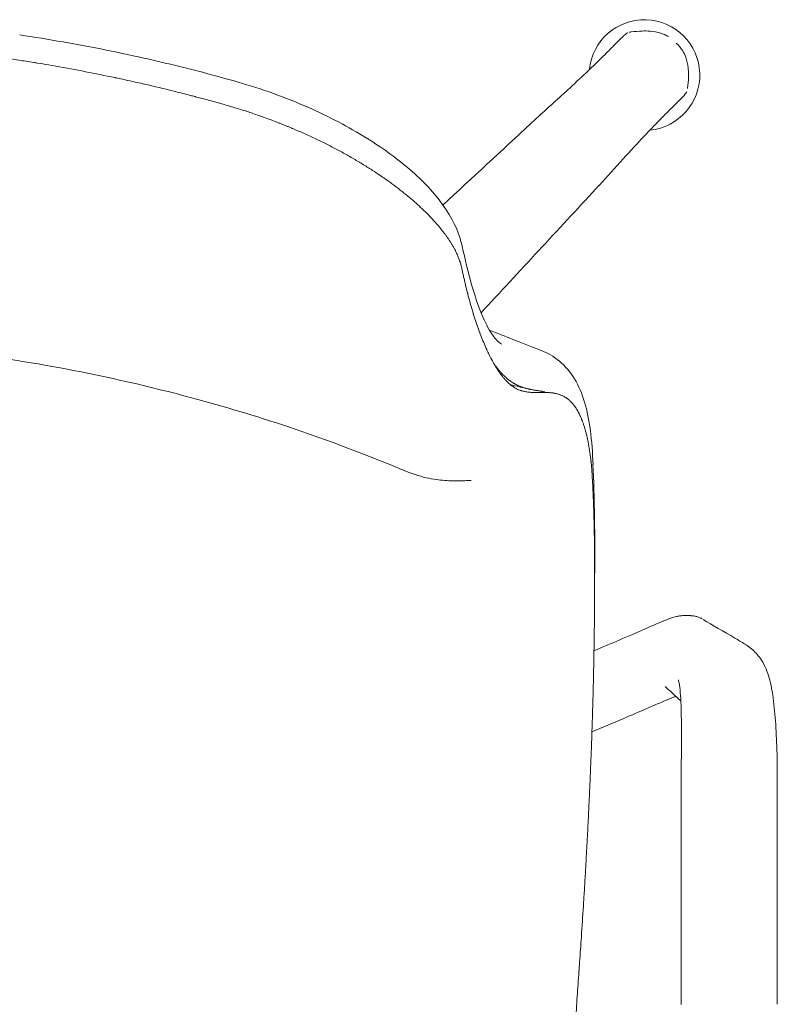
# Model space of a CAD drawing. Units: millimetres. Extents: x -27711 to -11651, y 7197 to 14543.
# Drawn here: x -16871 to -16666, y 9015 to 9282 of the extents above; entities that cross this region are included whole.
import ezdxf

# ---------------------------------------------------------------- set-up
doc = ezdxf.new("R2010")
doc.units = ezdxf.units.MM
doc.layers.add('00', color=7, linetype='Continuous', lineweight=20)

# ---------------------------------------------------------------- blocks, each defined once
blk = doc.blocks.new('VIVACH4S_TOP')
at = {"layer": '00'}
for p, q in [((-19492.04, 9261.09), (-19492.04, 9261.09)), ((-19418.99, 9214.89), (-19418.99, 9214.9)), ((-19418.99, 9214.88), (-19418.99, 9214.89)), ((-19402.65, 9181.58), (-19403.33, 9181.8)), ((-19402.87, 9181.64), (-19403.15, 9181.74)), ((-19402.98, 9181.68), (-19403.06, 9181.71)), ((-19392.76, 9180.69), (-19392.5, 9180.59)), ((-19417.73, 9157.4), (-19417.73, 9157.4)), ((-19383.13, 9111.14), (-19382.94, 9111.23)), ((-19383.69, 9089.17), (-19375.08, 9092.85)), ((-19359.48, 9075.21), (-19359.48, 9015.36)), ((-19333.45, 9075.24), (-19333.45, 9015.39))]:
    blk.add_line(p, q, dxfattribs=at)
blk.add_arc((-19369.46, 9267.14), 15, 275.6298, 174.3702, dxfattribs=at)
for points, knots in [([(-19538.8, 9278.03), (-19534.87, 9277.44), (-19530.96, 9276.8), (-19523.15, 9275.43), (-19519.25, 9274.7), (-19511.47, 9273.13), (-19507.59, 9272.3), (-19499.86, 9270.54), (-19496, 9269.61), (-19488.32, 9267.65), (-19484.48, 9266.62), (-19480.69, 9265.55)], [0, 0, 0, 0, 1.169006, 1.169006, 2.338012, 2.338012, 3.507018, 3.507018, 4.676025, 4.676025, 5.845031, 5.845031, 5.845031, 5.845031]), ([(-19399.34, 9254.86), (-19396.33, 9257.66), (-19393.18, 9260.4), (-19388.55, 9264.69), (-19386.9, 9266.23), (-19383.35, 9269.6), (-19381.51, 9271.38), (-19379.15, 9273.71), (-19378.4, 9274.47), (-19377.2, 9275.69), (-19376.78, 9276.13), (-19375.61, 9277.31), (-19375.15, 9277.71), (-19374.74, 9278.06), (-19374.68, 9278.11), (-19374.68, 9278.11)], [0, 0, 0, 0, 1.380863, 1.380863, 2.163076, 2.163076, 3.193047, 3.193047, 4.041459, 4.041459, 5.024291, 5.024291, 7.365844, 7.365844, 8.045274, 8.045274, 8.045274, 8.045274]), ([(-19374.66, 9278.12), (-19374.53, 9278.25), (-19374.38, 9278.37), (-19374.13, 9278.53), (-19374.02, 9278.58), (-19373.92, 9278.62)], [0, 0, 0, 0, 0.0560592, 0.0560592, 0.08997644, 0.08997644, 0.08997644, 0.08997644]), ([(-19373.6, 9278.73), (-19373.54, 9278.74), (-19373.49, 9278.75), (-19373.31, 9278.79), (-19373.18, 9278.8), (-19373.05, 9278.82)], [0.12366523, 0.12366523, 0.12366523, 0.12366523, 0.14028976, 0.14028976, 0.17911865, 0.17911865, 0.17911865, 0.17911865]), ([(-19373.05, 9278.82), (-19372.07, 9278.93), (-19371.09, 9279.03), (-19369.37, 9279.1), (-19368.63, 9279.09), (-19366.92, 9278.94), (-19365.95, 9278.77), (-19364.69, 9278.37), (-19364.37, 9278.25), (-19363.67, 9277.95), (-19363.31, 9277.76), (-19362.96, 9277.55)], [0, 0, 0, 0, 0.294836, 0.294836, 0.516234, 0.516234, 0.809365, 0.809365, 0.91302, 0.91302, 1.035168, 1.035168, 1.035168, 1.035168]), ([(-19360.83, 9275.77), (-19360.19, 9275.14), (-19359.56, 9274.47), (-19358.76, 9273.16), (-19358.49, 9272.59), (-19357.93, 9271.08), (-19357.72, 9270.1), (-19357.58, 9268.8), (-19357.55, 9268.47), (-19357.51, 9267.65), (-19357.51, 9267.15), (-19357.55, 9265.62), (-19357.66, 9264.58), (-19357.78, 9263.55)], [0, 0, 0, 0, 0.27103, 0.27103, 0.459526, 0.459526, 0.754585, 0.754585, 0.853123, 0.853123, 1.000979, 1.000979, 1.313124, 1.313124, 1.313124, 1.313124]), ([(-19535.03, 9270.56), (-19536.38, 9270.78), (-19537.72, 9270.99), (-19539.07, 9271.2), (-19541.76, 9271.61), (-19544.46, 9272), (-19547.15, 9272.37), (-19549.85, 9272.73), (-19552.55, 9273.08), (-19555.26, 9273.4), (-19555.32, 9273.41), (-19555.37, 9273.41), (-19555.43, 9273.42)], [-0.796875, -0.796875, -0.796875, -0.796875, -0.78125, -0.78125, -0.78125, -0.75, -0.75, -0.75, -0.71875, -0.71875, -0.71875, -0.71809817, -0.71809817, -0.71809817, -0.71809817]), ([(-19512.96, 9266.44), (-19513.62, 9266.58), (-19514.29, 9266.72), (-19514.95, 9266.86), (-19517.62, 9267.41), (-19520.28, 9267.94), (-19522.96, 9268.44), (-19525.63, 9268.95), (-19528.31, 9269.43), (-19531, 9269.89), (-19532.01, 9270.06), (-19533.02, 9270.23), (-19534.03, 9270.4), (-19534.36, 9270.45), (-19534.7, 9270.51), (-19535.03, 9270.56)], [-0.8828125, -0.8828125, -0.8828125, -0.8828125, -0.875, -0.875, -0.875, -0.84375, -0.84375, -0.84375, -0.8125, -0.8125, -0.8125, -0.80075735, -0.80075735, -0.80075735, -0.796875, -0.796875, -0.796875, -0.796875]), ([(-19506.99, 9265.14), (-19508.31, 9265.44), (-19509.64, 9265.73), (-19510.97, 9266.02), (-19511.53, 9266.14), (-19512.1, 9266.26), (-19512.67, 9266.38)], [-0.90625, -0.90625, -0.90625, -0.90625, -0.890625, -0.890625, -0.890625, -0.88392914, -0.88392914, -0.88392914, -0.88392914]), ([(-19480.69, 9265.55), (-19474.56, 9263.84), (-19467.87, 9261.52), (-19455.99, 9256.41), (-19450.6, 9253.63), (-19440.9, 9247.75), (-19436.66, 9244.67), (-19429.37, 9238.39), (-19426.35, 9235.13), (-19421.68, 9228.55), (-19420.01, 9225.24), (-19419, 9221.48), (-19418.89, 9221.01), (-19418.84, 9220.8)], [-0.003605, -0.003605, -0.003605, -0.003605, 1.886178, 1.886178, 3.676327, 3.676327, 5.479698, 5.479698, 7.36948, 7.36948, 9.259263, 9.259263, 9.445308, 9.445308, 9.445308, 9.445308]), ([(-19493.13, 9261.79), (-19493.79, 9261.96), (-19494.44, 9262.13), (-19495.1, 9262.3), (-19496.42, 9262.63), (-19497.74, 9262.96), (-19499.05, 9263.28)], [-0.9609375, -0.9609375, -0.9609375, -0.9609375, -0.953125, -0.953125, -0.953125, -0.9375, -0.9375, -0.9375, -0.9375]), ([(-19358.49, 9261.92), (-19358.49, 9261.92), (-19358.49, 9261.92), (-19358.51, 9261.9), (-19358.61, 9261.78), (-19359.1, 9261.2), (-19359.54, 9260.73), (-19361.4, 9258.92), (-19362.03, 9258.3), (-19363.64, 9256.69), (-19364.49, 9255.84), (-19366.67, 9253.6), (-19368.07, 9252.13), (-19371.37, 9248.64), (-19373.31, 9246.56), (-19377.4, 9242.08), (-19379.55, 9239.62), (-19381.74, 9237.26)], [0.208123, 0.208123, 0.208123, 0.208123, 0.296053, 0.296053, 1.183257, 1.183257, 3.847463, 3.847463, 4.775326, 4.775326, 5.427119, 5.427119, 6.202944, 6.202944, 7.173482, 7.173482, 8.256116, 8.256116, 8.256116, 8.256116]), ([(-19358, 9262.63), (-19358.04, 9262.52), (-19358.1, 9262.41), (-19358.26, 9262.18), (-19358.36, 9262.05), (-19358.48, 9261.93)], [0.09465261, 0.09465261, 0.09465261, 0.09465261, 0.13099965, 0.13099965, 0.17948432, 0.17948432, 0.17948432, 0.17948432]), ([(-19483.34, 9259.13), (-19485.95, 9259.87), (-19488.55, 9260.59), (-19491.16, 9261.27), (-19491.22, 9261.29), (-19491.28, 9261.31), (-19491.34, 9261.32), (-19491.54, 9261.38), (-19491.73, 9261.43), (-19491.93, 9261.48)], [1.86847436, 1.86847436, 1.86847436, 1.86847436, 1.89964703, 1.89964703, 1.89964703, 1.90038955, 1.90038955, 1.90038955, 1.90271554, 1.90271554, 1.90271554, 1.90271554]), ([(-19418.83, 9220.73), (-19418.09, 9217.28), (-19417.27, 9213.8), (-19415.51, 9207.54), (-19414.57, 9204.73), (-19412.68, 9200.14), (-19411.73, 9198.36), (-19410.06, 9195.82), (-19409.32, 9195.07), (-19408.43, 9194.33), (-19408.41, 9194.35), (-19408.08, 9194.26)], [0.000639, 0.000639, 0.000639, 0.000639, 3.221836, 3.221836, 6.443034, 6.443034, 9.664231, 9.664231, 12.885428, 12.885428, 16.106626, 16.106626, 16.106626, 16.106626]), ([(-19418.34, 9211.94), (-19418.39, 9212.13), (-19418.43, 9212.33), (-19418.48, 9212.52), (-19418.52, 9212.72), (-19418.57, 9212.92), (-19418.61, 9213.11)], [-0.0390625, -0.0390625, -0.0390625, -0.0390625, -0.03125, -0.03125, -0.03125, -0.0234375, -0.0234375, -0.0234375, -0.0234375]), ([(-19417.39, 9208.01), (-19417.58, 9208.72), (-19417.76, 9209.45), (-19417.93, 9210.17), (-19418.02, 9210.56), (-19418.12, 9210.96), (-19418.21, 9211.35)], [-0.09155701, -0.09155701, -0.09155701, -0.09155701, -0.0625, -0.0625, -0.0625, -0.046875, -0.046875, -0.046875, -0.046875]), ([(-19417.04, 9206.69), (-19417.1, 9206.88), (-19417.15, 9207.07), (-19417.2, 9207.27), (-19417.22, 9207.36), (-19417.25, 9207.46), (-19417.27, 9207.55)], [-0.109375, -0.109375, -0.109375, -0.109375, -0.1015625, -0.1015625, -0.1015625, -0.09765625, -0.09765625, -0.09765625, -0.09765625]), ([(-19411.47, 9198.02), (-19411.24, 9197.93), (-19411, 9197.84), (-19408.53, 9196.87), (-19406.38, 9196.01), (-19401.79, 9194.2), (-19399.4, 9193.26), (-19397.46, 9192.52)], [42.652873, 42.652873, 42.652873, 42.652873, 42.732268, 42.732268, 43.491559, 43.491559, 44.481405, 44.481405, 44.481405, 44.481405]), ([(-19433.21, 9159.49), (-19444.27, 9163.92), (-19455.13, 9168.26), (-19474.76, 9174.75), (-19483.49, 9177.36), (-19503.48, 9182.75), (-19514.9, 9185.37), (-19546.14, 9191.25), (-19566.09, 9193.6), (-19602.85, 9195.45), (-19619.68, 9195.27), (-19648.91, 9193.45), (-19661.65, 9192.12), (-19691.74, 9187.61), (-19709.04, 9183.87), (-19745.65, 9173.7), (-19764.62, 9166.5), (-19783.72, 9159.05)], [0, 0, 0, 0, 3.573835, 3.573835, 6.308817, 6.308817, 9.862358, 9.862358, 15.963726, 15.963726, 20.953559, 20.953559, 24.814686, 24.814686, 30.208252, 30.208252, 36.360919, 36.360919, 36.360919, 36.360919]), ([(-19412.2, 9192.76), (-19412.29, 9192.94), (-19412.37, 9193.13), (-19412.46, 9193.32), (-19412.72, 9193.9), (-19412.97, 9194.51), (-19413.23, 9195.13), (-19413.48, 9195.75), (-19413.73, 9196.38), (-19413.98, 9197.04)], [-0.32252323, -0.32252323, -0.32252323, -0.32252323, -0.3125, -0.3125, -0.3125, -0.28125, -0.28125, -0.28125, -0.25, -0.25, -0.25, -0.25]), ([(-19410.13, 9188.73), (-19410.38, 9189.14), (-19410.62, 9189.58), (-19410.86, 9190.03), (-19411.13, 9190.54), (-19411.4, 9191.07), (-19411.67, 9191.61), (-19411.8, 9191.89), (-19411.93, 9192.17), (-19412.06, 9192.45)], [-0.40254281, -0.40254281, -0.40254281, -0.40254281, -0.375, -0.375, -0.375, -0.34375, -0.34375, -0.34375, -0.328125, -0.328125, -0.328125, -0.328125]), ([(-19397.46, 9192.52), (-19395.85, 9191.91), (-19394.06, 9190.92), (-19390.94, 9188.33), (-19389.58, 9186.73), (-19387.28, 9182.96), (-19386.37, 9180.8), (-19385, 9176.16), (-19384.5, 9173.65), (-19383.75, 9168.03), (-19383.51, 9164.72), (-19383.4, 9161.52)], [0.112332, 0.112332, 0.112332, 0.112332, 1.583056, 1.583056, 3.05378, 3.05378, 4.524504, 4.524504, 5.995228, 5.995228, 7.465952, 7.465952, 7.465952, 7.465952]), ([(-19410.27, 9188.96), (-19410.11, 9188.74), (-19409.95, 9188.51), (-19409.79, 9188.29), (-19409.75, 9188.25), (-19409.72, 9188.2), (-19409.69, 9188.16), (-19409.42, 9187.81), (-19409.15, 9187.47), (-19408.88, 9187.14), (-19408.86, 9187.12), (-19408.84, 9187.1), (-19408.82, 9187.08), (-19408.69, 9186.92), (-19408.55, 9186.76), (-19408.41, 9186.61), (-19408.33, 9186.52), (-19408.25, 9186.44), (-19408.18, 9186.35), (-19408.14, 9186.31), (-19408.1, 9186.27), (-19408.06, 9186.23), (-19408.04, 9186.2), (-19408.02, 9186.18), (-19408, 9186.16), (-19407.98, 9186.15), (-19407.96, 9186.13), (-19407.94, 9186.11), (-19407.94, 9186.11), (-19407.94, 9186.11), (-19407.94, 9186.11), (-19407.94, 9186.1), (-19407.94, 9186.1), (-19407.94, 9186.1), (-19407.76, 9185.92), (-19407.59, 9185.75), (-19407.41, 9185.58), (-19407.3, 9185.47), (-19407.18, 9185.36), (-19407.06, 9185.26), (-19406.91, 9185.12), (-19406.76, 9185), (-19406.61, 9184.87), (-19406.57, 9184.84), (-19406.53, 9184.81), (-19406.5, 9184.78), (-19406.46, 9184.75), (-19406.42, 9184.72), (-19406.39, 9184.69), (-19406.32, 9184.64), (-19406.26, 9184.59), (-19406.2, 9184.54), (-19406.18, 9184.53), (-19406.17, 9184.52), (-19406.16, 9184.52), (-19405.87, 9184.3), (-19405.58, 9184.09), (-19405.29, 9183.9), (-19405.28, 9183.89), (-19405.27, 9183.89), (-19405.26, 9183.88), (-19405.12, 9183.79), (-19404.97, 9183.7), (-19404.82, 9183.61), (-19404.74, 9183.57), (-19404.67, 9183.52), (-19404.59, 9183.48), (-19404.55, 9183.45), (-19404.51, 9183.43), (-19404.47, 9183.41), (-19404.45, 9183.4), (-19404.43, 9183.39), (-19404.41, 9183.38), (-19404.4, 9183.37), (-19404.38, 9183.36), (-19404.37, 9183.35), (-19404.36, 9183.35), (-19404.36, 9183.35), (-19404.36, 9183.35), (-19404.36, 9183.35), (-19404.35, 9183.35), (-19404.35, 9183.35), (-19404.26, 9183.3), (-19404.17, 9183.25), (-19404.07, 9183.2), (-19403.87, 9183.1), (-19403.66, 9183.01), (-19403.46, 9182.92), (-19403.31, 9182.85), (-19403.16, 9182.79), (-19403, 9182.73), (-19402.85, 9182.67), (-19402.7, 9182.62), (-19402.55, 9182.57), (-19402.55, 9182.56), (-19402.55, 9182.56), (-19402.54, 9182.56), (-19402.24, 9182.46), (-19401.94, 9182.37), (-19401.64, 9182.28), (-19401.64, 9182.28), (-19401.64, 9182.28), (-19401.63, 9182.28), (-19401.48, 9182.24), (-19401.33, 9182.2), (-19401.18, 9182.16), (-19401.1, 9182.14), (-19401.02, 9182.12), (-19400.95, 9182.11), (-19400.91, 9182.1), (-19400.87, 9182.09), (-19400.83, 9182.08), (-19400.81, 9182.08), (-19400.79, 9182.07), (-19400.77, 9182.07), (-19400.76, 9182.06), (-19400.75, 9182.06), (-19400.73, 9182.06), (-19400.73, 9182.06), (-19400.73, 9182.06), (-19400.73, 9182.06), (-19400.72, 9182.06), (-19400.72, 9182.06), (-19400.72, 9182.05), (-19400.61, 9182.03), (-19400.51, 9182.01), (-19400.41, 9181.99), (-19400.21, 9181.95), (-19400.02, 9181.91), (-19399.82, 9181.88), (-19399.81, 9181.88), (-19399.81, 9181.88), (-19399.81, 9181.88), (-19399.69, 9181.85), (-19399.57, 9181.83), (-19399.45, 9181.81), (-19399.42, 9181.81), (-19399.38, 9181.8), (-19399.34, 9181.8), (-19399.19, 9181.77), (-19399.04, 9181.75), (-19398.89, 9181.72), (-19398.89, 9181.72), (-19398.88, 9181.72), (-19398.88, 9181.72), (-19398.57, 9181.67), (-19398.26, 9181.62), (-19397.94, 9181.57), (-19397.94, 9181.57), (-19397.94, 9181.57), (-19397.94, 9181.57), (-19397.78, 9181.55), (-19397.62, 9181.52), (-19397.46, 9181.5), (-19397.38, 9181.48), (-19397.3, 9181.47), (-19397.22, 9181.46), (-19397.17, 9181.45), (-19397.13, 9181.44), (-19397.09, 9181.44), (-19397.07, 9181.43), (-19397.05, 9181.43), (-19397.03, 9181.42), (-19397.02, 9181.42), (-19397, 9181.42), (-19396.99, 9181.42), (-19396.98, 9181.42), (-19396.98, 9181.42), (-19396.98, 9181.42), (-19396.98, 9181.42), (-19396.97, 9181.41), (-19396.97, 9181.41), (-19396.8, 9181.38), (-19396.64, 9181.35), (-19396.47, 9181.32)], [0.4205268, 0.4205268, 0.4205268, 0.4205268, 0.4375, 0.4375, 0.4375, 0.4410031, 0.4410031, 0.4410031, 0.46875, 0.46875, 0.46875, 0.4706879, 0.4706879, 0.4706879, 0.484375, 0.484375, 0.484375, 0.4921875, 0.4921875, 0.4921875, 0.4960937, 0.4960937, 0.4960937, 0.4980469, 0.4980469, 0.4980469, 0.4997799, 0.4997799, 0.4997799, 0.4998779, 0.4998779, 0.4998779, 0.5, 0.5, 0.5, 0.5192115, 0.5192115, 0.5192115, 0.5321063, 0.5321063, 0.5321063, 0.5480103, 0.5480103, 0.5480103, 0.5519572, 0.5519572, 0.5519572, 0.5558924, 0.5558924, 0.5558924, 0.5625, 0.5625, 0.5625, 0.5637274, 0.5637274, 0.5637274, 0.59375, 0.59375, 0.59375, 0.5945827, 0.5945827, 0.5945827, 0.609375, 0.609375, 0.609375, 0.6171875, 0.6171875, 0.6171875, 0.6210937, 0.6210937, 0.6210937, 0.6230469, 0.6230469, 0.6230469, 0.6245117, 0.6245117, 0.6245117, 0.6246712, 0.6246712, 0.6246712, 0.625, 0.625, 0.625, 0.6346899, 0.6346899, 0.6346899, 0.6560096, 0.6560096, 0.6560096, 0.6716361, 0.6716361, 0.6716361, 0.6872383, 0.6872383, 0.6872383, 0.6875, 0.6875, 0.6875, 0.7184094, 0.7184094, 0.7184094, 0.71875, 0.71875, 0.71875, 0.734375, 0.734375, 0.734375, 0.7421875, 0.7421875, 0.7421875, 0.7460937, 0.7460937, 0.7460937, 0.7480469, 0.7480469, 0.7480469, 0.7495117, 0.7495117, 0.7495117, 0.7496039, 0.7496039, 0.7496039, 0.75, 0.75, 0.75, 0.760873, 0.760873, 0.760873, 0.78125, 0.78125, 0.78125, 0.781629, 0.781629, 0.781629, 0.7937459, 0.7937459, 0.7937459, 0.7974083, 0.7974083, 0.7974083, 0.8125, 0.8125, 0.8125, 0.8130531, 0.8130531, 0.8130531, 0.84375, 0.84375, 0.84375, 0.844023, 0.844023, 0.844023, 0.859375, 0.859375, 0.859375, 0.8671875, 0.8671875, 0.8671875, 0.8710937, 0.8710937, 0.8710937, 0.8730469, 0.8730469, 0.8730469, 0.8745117, 0.8745117, 0.8745117, 0.874692, 0.874692, 0.874692, 0.875, 0.875, 0.875, 0.8902129, 0.8902129, 0.8902129, 0.8902129]), ([(-19407.92, 9185.45), (-19408.06, 9185.63), (-19408.2, 9185.82), (-19408.34, 9186.01), (-19408.42, 9186.1), (-19408.49, 9186.2), (-19408.56, 9186.3), (-19408.59, 9186.34), (-19408.63, 9186.39), (-19408.66, 9186.44)], [-0.484375, -0.484375, -0.484375, -0.484375, -0.46875, -0.46875, -0.46875, -0.4609375, -0.4609375, -0.4609375, -0.45703125, -0.45703125, -0.45703125, -0.45703125]), ([(-19407.27, 9184.69), (-19407.34, 9184.77), (-19407.41, 9184.85), (-19407.48, 9184.93), (-19407.56, 9185.02), (-19407.63, 9185.1), (-19407.7, 9185.19)], [-0.5078125, -0.5078125, -0.5078125, -0.5078125, -0.5, -0.5, -0.5, -0.4921875, -0.4921875, -0.4921875, -0.4921875]), ([(-19400.85, 9181.24), (-19401.01, 9181.25), (-19401.16, 9181.27), (-19401.31, 9181.29), (-19401.46, 9181.32), (-19401.61, 9181.34), (-19401.76, 9181.37), (-19401.91, 9181.4), (-19402.06, 9181.43), (-19402.21, 9181.46)], [-0.734375, -0.734375, -0.734375, -0.734375, -0.71875, -0.71875, -0.71875, -0.703125, -0.703125, -0.703125, -0.6875, -0.6875, -0.6875, -0.6875]), ([(-19400.4, 9181.19), (-19400.47, 9181.2), (-19400.55, 9181.21), (-19400.62, 9181.21), (-19400.7, 9181.22), (-19400.78, 9181.23), (-19400.85, 9181.24)], [-0.75, -0.75, -0.75, -0.75, -0.7421875, -0.7421875, -0.7421875, -0.734375, -0.734375, -0.734375, -0.734375]), ([(-19397.56, 9181.14), (-19397.72, 9181.14), (-19397.88, 9181.14), (-19398.04, 9181.14), (-19398.2, 9181.14), (-19398.36, 9181.14), (-19398.52, 9181.14), (-19398.68, 9181.14), (-19398.84, 9181.14), (-19399, 9181.14), (-19399.16, 9181.14), (-19399.31, 9181.14), (-19399.47, 9181.15)], [-0.84375, -0.84375, -0.84375, -0.84375, -0.828125, -0.828125, -0.828125, -0.8125, -0.8125, -0.8125, -0.796875, -0.796875, -0.796875, -0.78125, -0.78125, -0.78125, -0.78125]), ([(-19387.39, 9175.84), (-19387.44, 9175.94), (-19387.49, 9176.03), (-19387.54, 9176.12), (-19387.59, 9176.21), (-19387.64, 9176.3), (-19387.69, 9176.39)], [-0.453125, -0.453125, -0.453125, -0.453125, -0.4375, -0.4375, -0.4375, -0.421875, -0.421875, -0.421875, -0.421875]), ([(-19386.65, 9174.28), (-19386.74, 9174.51), (-19386.84, 9174.73), (-19386.94, 9174.94), (-19387.04, 9175.15), (-19387.14, 9175.36), (-19387.24, 9175.55)], [-0.53125, -0.53125, -0.53125, -0.53125, -0.5, -0.5, -0.5, -0.46875, -0.46875, -0.46875, -0.46875]), ([(-19385.54, 9171.14), (-19385.63, 9171.44), (-19385.72, 9171.73), (-19385.8, 9172), (-19385.89, 9172.28), (-19385.99, 9172.55), (-19386.08, 9172.81), (-19386.17, 9173.07), (-19386.26, 9173.32), (-19386.36, 9173.57)], [-0.65625, -0.65625, -0.65625, -0.65625, -0.625, -0.625, -0.625, -0.59375, -0.59375, -0.59375, -0.5625, -0.5625, -0.5625, -0.5625]), ([(-19383.41, 9161.6), (-19383.21, 9157.4), (-19383.07, 9152.44), (-19382.91, 9142.03), (-19382.9, 9136.67), (-19382.96, 9131.11)], [-0.00096, -0.00096, -0.00096, -0.00096, 1.913983, 1.913983, 3.64763, 3.64763, 3.64763, 3.64763]), ([(-19433.21, 9159.49), (-19431.06, 9158.63), (-19429.04, 9158.1), (-19425.45, 9157.45), (-19423.87, 9157.3), (-19421.07, 9157.17), (-19419.82, 9157.19), (-19417.9, 9157.25), (-19417.16, 9157.28), (-19416.57, 9157.3), (-19416.47, 9157.29), (-19416.46, 9157.29)], [-7.522512, -7.522512, -7.522512, -7.522512, -6.01801, -6.01801, -4.513507, -4.513507, -3.009005, -3.009005, -1.504502, -1.504502, -1.033979, -1.033979, -1.033979, -1.033979]), ([(-19383.32, 9152.46), (-19383.36, 9153.46), (-19383.4, 9154.43), (-19383.44, 9155.37), (-19383.49, 9156.3), (-19383.54, 9157.2), (-19383.59, 9158.06)], [-0.0625, -0.0625, -0.0625, -0.0625, -0.03125, -0.03125, -0.03125, -0.00015692, -0.00015692, -0.00015692, -0.00015692]), ([(-19383.18, 9148.56), (-19383.19, 9148.83), (-19383.2, 9149.1), (-19383.21, 9149.36), (-19383.22, 9149.89), (-19383.24, 9150.41), (-19383.26, 9150.93)], [-0.1015625, -0.1015625, -0.1015625, -0.1015625, -0.09375, -0.09375, -0.09375, -0.078125, -0.078125, -0.078125, -0.078125]), ([(-19382.93, 9111.23), (-19380.71, 9112.18), (-19378.47, 9113.13), (-19373.86, 9115.12), (-19371.5, 9116.14), (-19367.81, 9117.75), (-19366.3, 9118.4), (-19364.14, 9119.31), (-19363.37, 9119.62), (-19362.15, 9120.07), (-19361.67, 9120.24), (-19360.84, 9120.46), (-19360.54, 9120.53), (-19360.01, 9120.61), (-19359.85, 9120.63), (-19359.53, 9120.67), (-19359.36, 9120.68), (-19359.1, 9120.69), (-19359.01, 9120.69), (-19358.84, 9120.7), (-19358.76, 9120.7), (-19358.6, 9120.7), (-19358.52, 9120.7), (-19358.39, 9120.7), (-19358.33, 9120.7), (-19358.11, 9120.7), (-19357.93, 9120.7), (-19357.6, 9120.7), (-19357.47, 9120.7), (-19357.27, 9120.7), (-19357.19, 9120.7), (-19357.05, 9120.69), (-19356.97, 9120.69), (-19356.9, 9120.68)], [0, 0, 0, 0, 0.728421, 0.728421, 1.543435, 1.543435, 2.200213, 2.200213, 2.622881, 2.622881, 2.936726, 2.936726, 3.098401, 3.098401, 3.156097, 3.156097, 3.210887, 3.210887, 3.236852, 3.236852, 3.262117, 3.262117, 3.285843, 3.285843, 3.306621, 3.306621, 3.374869, 3.374869, 3.414498, 3.414498, 3.436279, 3.436279, 3.459011, 3.459011, 3.459011, 3.459011]), ([(-19356.82, 9120.68), (-19356.73, 9120.67), (-19356.65, 9120.66), (-19356.41, 9120.64), (-19356.26, 9120.62), (-19355.98, 9120.58), (-19355.84, 9120.56), (-19355.39, 9120.46), (-19355.1, 9120.38), (-19354.57, 9120.18), (-19354.33, 9120.07), (-19354, 9119.91), (-19353.9, 9119.85), (-19353.81, 9119.8)], [0.0072623, 0.0072623, 0.0072623, 0.0072623, 0.032552, 0.032552, 0.0825982, 0.0825982, 0.1358174, 0.1358174, 0.2665786, 0.2665786, 0.3911912, 0.3911912, 0.4644781, 0.4644781, 0.4644781, 0.4644781]), ([(-19353.56, 9119.65), (-19351.03, 9118.08), (-19347.98, 9116.39), (-19344.02, 9114.07), (-19343.12, 9113.53), (-19342.22, 9112.97)], [0, 0, 0, 0, 10.00062, 10.00062, 12.950354, 12.950354, 12.950354, 12.950354]), ([(-19342.09, 9112.89), (-19341.79, 9112.7), (-19341.04, 9112.26), (-19339.31, 9110.71), (-19338.47, 9109.75), (-19336.77, 9107.11), (-19336.1, 9105.39), (-19335.44, 9103.09), (-19335.27, 9102.39), (-19335.1, 9101.59)], [0, 0, 0, 0, 0.793336, 0.793336, 1.442928, 1.442928, 2.371758, 2.371758, 2.782137, 2.782137, 2.782137, 2.782137]), ([(-19359.47, 9078.95), (-19359.46, 9082.49), (-19359.45, 9084.35), (-19359.42, 9087.92), (-19359.42, 9089.64), (-19359.45, 9093.11), (-19359.49, 9094.84), (-19359.6, 9097.69), (-19359.67, 9098.86), (-19359.84, 9100.96), (-19359.95, 9101.8), (-19360.1, 9102.64), (-19360.15, 9102.85), (-19360.21, 9103.1), (-19360.23, 9103.17), (-19360.26, 9103.25), (-19360.26, 9103.27), (-19360.27, 9103.29), (-19360.27, 9103.3), (-19360.27, 9103.3), (-19360.27, 9103.3), (-19360.27, 9103.3)], [0, 0, 0, 0, 0.560087, 0.560087, 1.106621, 1.106621, 1.767151, 1.767151, 2.41066, 2.41066, 3.1988, 3.1988, 3.52638, 3.52638, 3.691569, 3.691569, 3.77458, 3.77458, 3.816272, 3.816272, 3.818899, 3.818899, 3.818899, 3.818899]), ([(-19359.6, 9097.62), (-19360.27, 9098.23), (-19360.93, 9098.83), (-19362.35, 9100.12), (-19363.1, 9100.8), (-19363.85, 9101.47)], [7.285417, 7.285417, 7.285417, 7.285417, 10.000018, 10.000018, 13.124057, 13.124057, 13.124057, 13.124057]), ([(-19335.1, 9101.58), (-19335.06, 9101.37), (-19335.02, 9101.19), (-19334.87, 9100.44), (-19334.77, 9099.83), (-19334.53, 9098.15), (-19334.39, 9097), (-19334.04, 9093.56), (-19333.85, 9091.01), (-19333.59, 9085.69), (-19333.5, 9082.9), (-19333.45, 9078.49), (-19333.45, 9076.87), (-19333.45, 9075.24)], [0, 0, 0, 0, 0.120218, 0.120218, 0.480844, 0.480844, 1.023689, 1.023689, 1.932975, 1.932975, 2.780772, 2.780772, 3.269591, 3.269591, 3.269591, 3.269591]), ([(-19360.95, 9098.85), (-19361.35, 9098.69), (-19361.78, 9098.52), (-19363.06, 9097.99), (-19363.99, 9097.6), (-19366.2, 9096.65), (-19367.53, 9096.09), (-19370.91, 9094.63), (-19372.99, 9093.74), (-19375.07, 9092.86)], [1.563824, 1.563824, 1.563824, 1.563824, 1.737129, 1.737129, 2.065214, 2.065214, 2.504504, 2.504504, 3.184918, 3.184918, 3.184918, 3.184918]), ([(-19384.71, 9064.87), (-19384.68, 9065.56), (-19384.65, 9066.25), (-19384.61, 9066.94), (-19384.55, 9068.32), (-19384.48, 9069.7), (-19384.42, 9071.08), (-19384.38, 9071.77), (-19384.35, 9072.46), (-19384.32, 9073.15), (-19384.32, 9073.26), (-19384.31, 9073.36), (-19384.31, 9073.47)], [-0.765625, -0.765625, -0.765625, -0.765625, -0.75, -0.75, -0.75, -0.71875, -0.71875, -0.71875, -0.703125, -0.703125, -0.703125, -0.70066326, -0.70066326, -0.70066326, -0.70066326]), ([(-19384.31, 9073.47), (-19384.3, 9073.71), (-19384.29, 9073.94), (-19384.28, 9074.18), (-19384.27, 9074.35), (-19384.26, 9074.52), (-19384.25, 9074.7)], [-0.70066326, -0.70066326, -0.70066326, -0.70066326, -0.6953125, -0.6953125, -0.6953125, -0.69140625, -0.69140625, -0.69140625, -0.69140625]), ([(-19385.27, 9054.49), (-19385.19, 9055.87), (-19385.11, 9057.26), (-19385.04, 9058.64), (-19384.96, 9060.03), (-19384.89, 9061.41), (-19384.82, 9062.79)], [-0.84375, -0.84375, -0.84375, -0.84375, -0.8125, -0.8125, -0.8125, -0.78125, -0.78125, -0.78125, -0.78125])]:
    blk.add_open_spline(points, degree=3, knots=knots, dxfattribs=at)
for points in [[(-19374.66, 9278.12), (-19374.67, 9278.12), (-19374.68, 9278.11), (-19374.68, 9278.1)], [(-19512.67, 9266.38), (-19512.77, 9266.4), (-19512.86, 9266.42), (-19512.96, 9266.44)], [(-19499.05, 9263.28), (-19501.69, 9263.92), (-19504.34, 9264.54), (-19506.99, 9265.14)], [(-19491.93, 9261.48), (-19492.33, 9261.58), (-19492.73, 9261.69), (-19493.13, 9261.79)], [(-19358.5, 9261.91), (-19358.49, 9261.92), (-19358.48, 9261.93), (-19358.48, 9261.93)], [(-19357.78, 9263.55), (-19357.78, 9263.53), (-19357.79, 9263.51), (-19357.79, 9263.48)], [(-19480.08, 9258.18), (-19481.16, 9258.51), (-19482.25, 9258.83), (-19483.34, 9259.13)], [(-19476.79, 9257.14), (-19477.89, 9257.5), (-19478.98, 9257.84), (-19480.08, 9258.18)], [(-19473.52, 9256.03), (-19474.61, 9256.41), (-19475.7, 9256.78), (-19476.79, 9257.14)], [(-19470.27, 9254.84), (-19471.35, 9255.25), (-19472.44, 9255.64), (-19473.52, 9256.03)], [(-19468.65, 9254.22), (-19469.19, 9254.43), (-19469.73, 9254.63), (-19470.27, 9254.84)], [(-19468.43, 9254.13), (-19468.5, 9254.16), (-19468.58, 9254.19), (-19468.65, 9254.22)], [(-19467.91, 9253.93), (-19468.08, 9253.99), (-19468.26, 9254.06), (-19468.43, 9254.13)], [(-19467.03, 9253.58), (-19467.33, 9253.69), (-19467.62, 9253.81), (-19467.91, 9253.93)], [(-19424.08, 9231.93), (-19416.13, 9239.29), (-19408.19, 9246.65), (-19400.25, 9254.01)], [(-19400.21, 9254.05), (-19399.92, 9254.32), (-19399.62, 9254.59), (-19399.33, 9254.86)], [(-19466.23, 9253.25), (-19466.5, 9253.36), (-19466.76, 9253.47), (-19467.03, 9253.58)], [(-19465.42, 9252.92), (-19465.69, 9253.03), (-19465.96, 9253.14), (-19466.23, 9253.25)], [(-19465.02, 9252.75), (-19465.15, 9252.8), (-19465.29, 9252.86), (-19465.42, 9252.92)], [(-19464.82, 9252.66), (-19464.89, 9252.69), (-19464.95, 9252.72), (-19465.02, 9252.75)], [(-19464.62, 9252.58), (-19464.69, 9252.61), (-19464.75, 9252.64), (-19464.82, 9252.66)], [(-19463.82, 9252.24), (-19464.08, 9252.35), (-19464.35, 9252.47), (-19464.62, 9252.58)], [(-19460.67, 9250.85), (-19461.71, 9251.32), (-19462.76, 9251.78), (-19463.82, 9252.24)], [(-19457.61, 9249.41), (-19458.62, 9249.9), (-19459.64, 9250.38), (-19460.67, 9250.85)], [(-19454.63, 9247.93), (-19455.61, 9248.43), (-19456.61, 9248.92), (-19457.61, 9249.41)], [(-19451.74, 9246.4), (-19452.69, 9246.92), (-19453.66, 9247.43), (-19454.63, 9247.93)], [(-19448.94, 9244.84), (-19449.86, 9245.37), (-19450.79, 9245.89), (-19451.74, 9246.4)], [(-19447.57, 9244.04), (-19448.02, 9244.31), (-19448.48, 9244.58), (-19448.94, 9244.84)], [(-19447.23, 9243.84), (-19447.34, 9243.91), (-19447.46, 9243.98), (-19447.57, 9244.04)], [(-19446.89, 9243.64), (-19447.01, 9243.71), (-19447.12, 9243.78), (-19447.23, 9243.84)], [(-19446.23, 9243.24), (-19446.45, 9243.37), (-19446.67, 9243.51), (-19446.89, 9243.64)], [(-19443.64, 9241.63), (-19444.48, 9242.17), (-19445.34, 9242.7), (-19446.23, 9243.24)], [(-19443.13, 9241.3), (-19443.3, 9241.41), (-19443.47, 9241.52), (-19443.64, 9241.63)], [(-19441.19, 9240.01), (-19441.82, 9240.44), (-19442.47, 9240.87), (-19443.13, 9241.3)], [(-19439.72, 9239), (-19440.2, 9239.34), (-19440.69, 9239.68), (-19441.19, 9240.01)], [(-19438.87, 9238.4), (-19439.15, 9238.6), (-19439.44, 9238.8), (-19439.72, 9239)], [(-19437.76, 9237.59), (-19438.13, 9237.86), (-19438.5, 9238.13), (-19438.87, 9238.4)], [(-19436.69, 9236.79), (-19437.04, 9237.06), (-19437.4, 9237.33), (-19437.76, 9237.59)], [(-19435.64, 9235.99), (-19435.98, 9236.25), (-19436.33, 9236.52), (-19436.69, 9236.79)], [(-19435.13, 9235.59), (-19435.3, 9235.72), (-19435.47, 9235.85), (-19435.64, 9235.99)], [(-19434.88, 9235.39), (-19434.96, 9235.45), (-19435.05, 9235.52), (-19435.13, 9235.59)], [(-19434.63, 9235.19), (-19434.71, 9235.25), (-19434.79, 9235.32), (-19434.88, 9235.39)], [(-19432.71, 9233.61), (-19433.33, 9234.13), (-19433.96, 9234.65), (-19434.63, 9235.19)], [(-19382.59, 9236.34), (-19392.97, 9225.14), (-19403.36, 9213.94), (-19413.74, 9202.73)], [(-19381.74, 9237.27), (-19382.01, 9236.97), (-19382.28, 9236.68), (-19382.55, 9236.39)], [(-19430.95, 9232.06), (-19431.51, 9232.57), (-19432.1, 9233.08), (-19432.71, 9233.61)], [(-19429.32, 9230.54), (-19429.84, 9231.04), (-19430.38, 9231.54), (-19430.95, 9232.06)], [(-19428.55, 9229.79), (-19428.8, 9230.04), (-19429.06, 9230.29), (-19429.32, 9230.54)], [(-19427.82, 9229.05), (-19428.06, 9229.29), (-19428.3, 9229.54), (-19428.55, 9229.79)], [(-19427.41, 9228.63), (-19427.55, 9228.77), (-19427.68, 9228.91), (-19427.82, 9229.05)], [(-19426.45, 9227.59), (-19426.76, 9227.93), (-19427.08, 9228.28), (-19427.41, 9228.63)], [(-19425.19, 9226.16), (-19425.59, 9226.63), (-19426.01, 9227.11), (-19426.45, 9227.59)], [(-19424.06, 9224.77), (-19424.42, 9225.23), (-19424.8, 9225.69), (-19425.19, 9226.16)], [(-19423.79, 9224.42), (-19423.88, 9224.53), (-19423.97, 9224.65), (-19424.06, 9224.77)], [(-19423.66, 9224.25), (-19423.71, 9224.31), (-19423.75, 9224.36), (-19423.79, 9224.42)], [(-19423.53, 9224.08), (-19423.58, 9224.13), (-19423.62, 9224.19), (-19423.66, 9224.25)], [(-19423.04, 9223.4), (-19423.2, 9223.62), (-19423.36, 9223.85), (-19423.53, 9224.08)], [(-19422.14, 9222.07), (-19422.42, 9222.51), (-19422.72, 9222.95), (-19423.04, 9223.4)], [(-19421.74, 9221.43), (-19421.87, 9221.64), (-19422, 9221.86), (-19422.14, 9222.07)], [(-19421.55, 9221.11), (-19421.61, 9221.21), (-19421.67, 9221.32), (-19421.74, 9221.43)], [(-19421.36, 9220.79), (-19421.42, 9220.89), (-19421.48, 9221), (-19421.55, 9221.11)], [(-19421.14, 9220.39), (-19421.21, 9220.52), (-19421.28, 9220.65), (-19421.36, 9220.79)], [(-19420.69, 9219.54), (-19420.83, 9219.82), (-19420.98, 9220.1), (-19421.14, 9220.39)], [(-19420.12, 9218.32), (-19420.29, 9218.72), (-19420.48, 9219.13), (-19420.69, 9219.54)], [(-19418.84, 9220.8), (-19418.84, 9220.78), (-19418.83, 9220.76), (-19418.83, 9220.73)], [(-19420, 9218.05), (-19420.04, 9218.14), (-19420.08, 9218.23), (-19420.12, 9218.32)], [(-19419.65, 9217.14), (-19419.75, 9217.44), (-19419.87, 9217.74), (-19420, 9218.05)], [(-19419.27, 9216), (-19419.38, 9216.37), (-19419.51, 9216.75), (-19419.65, 9217.14)], [(-19418.99, 9214.9), (-19419.07, 9215.26), (-19419.16, 9215.63), (-19419.27, 9216)], [(-19418.74, 9213.7), (-19418.82, 9214.1), (-19418.91, 9214.49), (-19418.99, 9214.88)], [(-19418.73, 9213.69), (-19418.74, 9213.7), (-19418.74, 9213.7), (-19418.74, 9213.7)], [(-19418.61, 9213.11), (-19418.65, 9213.31), (-19418.69, 9213.5), (-19418.73, 9213.69)], [(-19418.21, 9211.35), (-19418.25, 9211.54), (-19418.3, 9211.74), (-19418.34, 9211.94)], [(-19417.35, 9207.84), (-19417.36, 9207.9), (-19417.38, 9207.95), (-19417.39, 9208.01)], [(-19417.27, 9207.55), (-19417.3, 9207.65), (-19417.32, 9207.75), (-19417.35, 9207.84)], [(-19416.73, 9205.55), (-19416.84, 9205.93), (-19416.94, 9206.31), (-19417.04, 9206.69)], [(-19416.41, 9204.42), (-19416.52, 9204.8), (-19416.63, 9205.17), (-19416.73, 9205.55)], [(-19416.09, 9203.31), (-19416.2, 9203.68), (-19416.31, 9204.05), (-19416.41, 9204.42)], [(-19415.92, 9202.76), (-19415.98, 9202.94), (-19416.03, 9203.13), (-19416.09, 9203.31)], [(-19415.85, 9202.52), (-19415.87, 9202.6), (-19415.9, 9202.68), (-19415.92, 9202.76)], [(-19415.84, 9202.49), (-19415.84, 9202.5), (-19415.84, 9202.51), (-19415.85, 9202.52)], [(-19415.75, 9202.22), (-19415.78, 9202.31), (-19415.81, 9202.4), (-19415.84, 9202.49)], [(-19415.41, 9201.14), (-19415.53, 9201.49), (-19415.64, 9201.85), (-19415.75, 9202.22)], [(-19414.71, 9199.04), (-19414.95, 9199.73), (-19415.18, 9200.43), (-19415.41, 9201.14)], [(-19414.35, 9198.03), (-19414.47, 9198.36), (-19414.59, 9198.7), (-19414.71, 9199.04)], [(-19414.16, 9197.53), (-19414.23, 9197.7), (-19414.29, 9197.86), (-19414.35, 9198.03)], [(-19414.12, 9197.4), (-19414.13, 9197.44), (-19414.15, 9197.49), (-19414.16, 9197.53)], [(-19413.98, 9197.04), (-19414.03, 9197.16), (-19414.07, 9197.28), (-19414.12, 9197.4)], [(-19412.06, 9192.45), (-19412.11, 9192.55), (-19412.16, 9192.66), (-19412.2, 9192.76)], [(-19410.03, 9188.56), (-19410.07, 9188.62), (-19410.1, 9188.67), (-19410.13, 9188.73)], [(-19409.2, 9187.22), (-19409.48, 9187.64), (-19409.76, 9188.09), (-19410.03, 9188.56)], [(-19408.77, 9186.59), (-19408.91, 9186.8), (-19409.05, 9187), (-19409.2, 9187.22)], [(-19408.66, 9186.44), (-19408.7, 9186.49), (-19408.74, 9186.54), (-19408.77, 9186.59)], [(-19407.91, 9185.44), (-19407.91, 9185.45), (-19407.91, 9185.45), (-19407.92, 9185.45)], [(-19407.7, 9185.19), (-19407.77, 9185.27), (-19407.84, 9185.36), (-19407.91, 9185.44)], [(-19407.05, 9184.45), (-19407.12, 9184.53), (-19407.2, 9184.61), (-19407.27, 9184.69)], [(-19406.62, 9184), (-19406.76, 9184.15), (-19406.91, 9184.3), (-19407.05, 9184.45)], [(-19406.18, 9183.59), (-19406.33, 9183.72), (-19406.47, 9183.86), (-19406.62, 9184)], [(-19405.74, 9183.22), (-19405.89, 9183.34), (-19406.03, 9183.46), (-19406.18, 9183.59)], [(-19401.01, 9182.12), (-19402.5, 9182.47), (-19404.12, 9182.87), (-19405.85, 9183.31)], [(-19405.55, 9183.07), (-19405.61, 9183.12), (-19405.68, 9183.17), (-19405.74, 9183.22)], [(-19405.52, 9183.05), (-19405.53, 9183.05), (-19405.54, 9183.06), (-19405.55, 9183.07)], [(-19405.3, 9182.88), (-19405.38, 9182.94), (-19405.45, 9182.99), (-19405.52, 9183.05)], [(-19404.86, 9182.58), (-19405.01, 9182.68), (-19405.16, 9182.78), (-19405.3, 9182.88)], [(-19403.98, 9182.08), (-19404.28, 9182.23), (-19404.57, 9182.39), (-19404.86, 9182.58)], [(-19403.1, 9181.72), (-19403.39, 9181.82), (-19403.69, 9181.94), (-19403.98, 9182.08)], [(-19403.05, 9181.7), (-19403.07, 9181.71), (-19403.08, 9181.71), (-19403.1, 9181.72)], [(-19403, 9181.68), (-19403.02, 9181.69), (-19403.03, 9181.7), (-19403.05, 9181.7)], [(-19402.98, 9181.68), (-19402.99, 9181.68), (-19403, 9181.68), (-19403, 9181.68)], [(-19402.87, 9181.64), (-19402.91, 9181.66), (-19402.95, 9181.67), (-19402.98, 9181.68)], [(-19402.65, 9181.58), (-19402.73, 9181.6), (-19402.8, 9181.62), (-19402.87, 9181.64)], [(-19402.21, 9181.46), (-19402.36, 9181.5), (-19402.5, 9181.54), (-19402.65, 9181.58)], [(-19400.39, 9181.19), (-19400.39, 9181.19), (-19400.39, 9181.19), (-19400.4, 9181.19)], [(-19399.93, 9181.17), (-19400.09, 9181.17), (-19400.24, 9181.18), (-19400.39, 9181.19)], [(-19399.47, 9181.15), (-19399.62, 9181.15), (-19399.78, 9181.16), (-19399.93, 9181.17)], [(-19397.49, 9181.15), (-19397.51, 9181.15), (-19397.53, 9181.14), (-19397.56, 9181.14)], [(-19397.31, 9181.15), (-19397.37, 9181.15), (-19397.43, 9181.15), (-19397.49, 9181.15)], [(-19397.06, 9181.15), (-19397.15, 9181.15), (-19397.23, 9181.15), (-19397.31, 9181.15)], [(-19396.57, 9181.15), (-19396.73, 9181.15), (-19396.9, 9181.15), (-19397.06, 9181.15)], [(-19396.31, 9181.15), (-19396.4, 9181.15), (-19396.48, 9181.15), (-19396.57, 9181.15)], [(-19396.06, 9181.14), (-19396.15, 9181.14), (-19396.23, 9181.15), (-19396.31, 9181.15)], [(-19395.55, 9181.12), (-19395.72, 9181.13), (-19395.89, 9181.14), (-19396.06, 9181.14)], [(-19395.29, 9181.11), (-19395.38, 9181.11), (-19395.46, 9181.12), (-19395.55, 9181.12)], [(-19395.03, 9181.09), (-19395.12, 9181.1), (-19395.2, 9181.1), (-19395.29, 9181.11)], [(-19394.5, 9181.04), (-19394.68, 9181.06), (-19394.85, 9181.08), (-19395.03, 9181.09)], [(-19394.31, 9181.01), (-19394.37, 9181.02), (-19394.44, 9181.03), (-19394.5, 9181.04)], [(-19394.24, 9181.01), (-19394.26, 9181.01), (-19394.28, 9181.01), (-19394.31, 9181.01)], [(-19394.17, 9181), (-19394.19, 9181), (-19394.21, 9181), (-19394.24, 9181.01)], [(-19394.1, 9180.99), (-19394.12, 9180.99), (-19394.15, 9180.99), (-19394.17, 9181)], [(-19393.97, 9180.96), (-19394.01, 9180.97), (-19394.06, 9180.98), (-19394.1, 9180.99)], [(-19393.7, 9180.91), (-19393.79, 9180.93), (-19393.88, 9180.95), (-19393.97, 9180.96)], [(-19393.42, 9180.86), (-19393.51, 9180.88), (-19393.61, 9180.9), (-19393.7, 9180.91)], [(-19392.87, 9180.71), (-19393.05, 9180.77), (-19393.24, 9180.81), (-19393.42, 9180.86)], [(-19392.3, 9180.52), (-19392.49, 9180.59), (-19392.68, 9180.66), (-19392.87, 9180.71)], [(-19391.57, 9180.21), (-19391.81, 9180.32), (-19392.05, 9180.43), (-19392.3, 9180.52)], [(-19390.85, 9179.81), (-19391.08, 9179.95), (-19391.32, 9180.09), (-19391.57, 9180.21)], [(-19390.84, 9179.8), (-19390.84, 9179.8), (-19390.85, 9179.8), (-19390.85, 9179.81)], [(-19390.67, 9179.69), (-19390.73, 9179.73), (-19390.78, 9179.77), (-19390.84, 9179.8)], [(-19390.5, 9179.57), (-19390.56, 9179.61), (-19390.61, 9179.65), (-19390.67, 9179.69)], [(-19390.15, 9179.32), (-19390.27, 9179.41), (-19390.38, 9179.49), (-19390.5, 9179.57)], [(-19389.81, 9179.03), (-19389.92, 9179.13), (-19390.04, 9179.23), (-19390.15, 9179.32)], [(-19389.47, 9178.72), (-19389.58, 9178.83), (-19389.7, 9178.93), (-19389.81, 9179.03)], [(-19389.14, 9178.37), (-19389.25, 9178.49), (-19389.36, 9178.61), (-19389.47, 9178.72)], [(-19388.81, 9178), (-19388.92, 9178.13), (-19389.03, 9178.25), (-19389.14, 9178.37)], [(-19388.48, 9177.59), (-19388.59, 9177.73), (-19388.7, 9177.87), (-19388.81, 9178)], [(-19388.16, 9177.14), (-19388.27, 9177.29), (-19388.38, 9177.44), (-19388.48, 9177.59)], [(-19388.08, 9177.02), (-19388.11, 9177.06), (-19388.14, 9177.1), (-19388.16, 9177.14)], [(-19388.01, 9176.9), (-19388.03, 9176.94), (-19388.06, 9176.98), (-19388.08, 9177.02)], [(-19387.85, 9176.65), (-19387.9, 9176.73), (-19387.95, 9176.82), (-19388.01, 9176.9)], [(-19387.82, 9176.6), (-19387.83, 9176.62), (-19387.84, 9176.63), (-19387.85, 9176.65)], [(-19387.77, 9176.52), (-19387.79, 9176.55), (-19387.8, 9176.57), (-19387.82, 9176.6)], [(-19387.69, 9176.39), (-19387.72, 9176.43), (-19387.75, 9176.48), (-19387.77, 9176.52)], [(-19387.31, 9175.7), (-19387.34, 9175.75), (-19387.36, 9175.79), (-19387.39, 9175.84)], [(-19387.24, 9175.55), (-19387.26, 9175.6), (-19387.29, 9175.65), (-19387.31, 9175.7)], [(-19386.5, 9173.93), (-19386.55, 9174.05), (-19386.6, 9174.16), (-19386.65, 9174.28)], [(-19386.47, 9173.84), (-19386.48, 9173.87), (-19386.49, 9173.9), (-19386.5, 9173.93)], [(-19386.43, 9173.75), (-19386.44, 9173.78), (-19386.45, 9173.81), (-19386.47, 9173.84)], [(-19386.36, 9173.57), (-19386.38, 9173.63), (-19386.41, 9173.69), (-19386.43, 9173.75)], [(-19385.47, 9170.89), (-19385.49, 9170.98), (-19385.52, 9171.06), (-19385.54, 9171.14)], [(-19385.41, 9170.69), (-19385.43, 9170.76), (-19385.45, 9170.83), (-19385.47, 9170.89)], [(-19385.29, 9170.23), (-19385.33, 9170.39), (-19385.37, 9170.54), (-19385.41, 9170.69)], [(-19385.05, 9169.26), (-19385.12, 9169.59), (-19385.2, 9169.92), (-19385.29, 9170.23)], [(-19384.93, 9168.76), (-19384.97, 9168.94), (-19385.01, 9169.1), (-19385.05, 9169.26)], [(-19384.81, 9168.22), (-19384.85, 9168.39), (-19384.89, 9168.56), (-19384.93, 9168.76)], [(-19384.41, 9166.03), (-19384.53, 9166.8), (-19384.67, 9167.52), (-19384.81, 9168.22)], [(-19384.07, 9163.61), (-19384.17, 9164.46), (-19384.28, 9165.26), (-19384.41, 9166.03)], [(-19383.99, 9162.97), (-19384.01, 9163.18), (-19384.04, 9163.4), (-19384.07, 9163.61)], [(-19383.95, 9162.64), (-19383.97, 9162.75), (-19383.98, 9162.86), (-19383.99, 9162.97)], [(-19383.94, 9162.47), (-19383.94, 9162.53), (-19383.95, 9162.58), (-19383.95, 9162.64)], [(-19383.93, 9162.39), (-19383.93, 9162.41), (-19383.93, 9162.44), (-19383.94, 9162.47)], [(-19383.92, 9162.31), (-19383.92, 9162.33), (-19383.92, 9162.36), (-19383.93, 9162.39)], [(-19383.79, 9160.94), (-19383.83, 9161.41), (-19383.87, 9161.86), (-19383.92, 9162.31)], [(-19383.73, 9160.24), (-19383.75, 9160.48), (-19383.77, 9160.71), (-19383.79, 9160.94)], [(-19383.68, 9159.53), (-19383.7, 9159.77), (-19383.71, 9160.01), (-19383.73, 9160.24)], [(-19383.59, 9158.06), (-19383.62, 9158.56), (-19383.65, 9159.05), (-19383.68, 9159.53)], [(-19383.29, 9151.7), (-19383.3, 9151.96), (-19383.31, 9152.21), (-19383.32, 9152.46)], [(-19383.27, 9151.32), (-19383.28, 9151.45), (-19383.28, 9151.57), (-19383.29, 9151.7)], [(-19383.27, 9151.14), (-19383.27, 9151.2), (-19383.27, 9151.26), (-19383.27, 9151.32)], [(-19383.26, 9150.93), (-19383.26, 9151), (-19383.26, 9151.07), (-19383.27, 9151.14)], [(-19383.16, 9147.75), (-19383.17, 9148.03), (-19383.17, 9148.29), (-19383.18, 9148.56)], [(-19383.12, 9146.12), (-19383.13, 9146.67), (-19383.14, 9147.21), (-19383.16, 9147.75)], [(-19383.05, 9142.74), (-19383.07, 9143.88), (-19383.09, 9145.01), (-19383.12, 9146.12)], [(-19383, 9139.22), (-19383.01, 9140.42), (-19383.03, 9141.59), (-19383.05, 9142.74)], [(-19382.99, 9137.42), (-19382.99, 9138.02), (-19383, 9138.63), (-19383, 9139.22)], [(-19382.98, 9136.59), (-19382.98, 9136.87), (-19382.98, 9137.14), (-19382.99, 9137.42)], [(-19382.98, 9136.5), (-19382.98, 9136.53), (-19382.98, 9136.56), (-19382.98, 9136.59)], [(-19382.97, 9135.58), (-19382.97, 9135.89), (-19382.98, 9136.2), (-19382.98, 9136.5)], [(-19382.96, 9133.71), (-19382.97, 9134.34), (-19382.97, 9134.96), (-19382.97, 9135.58)], [(-19382.96, 9132.76), (-19382.96, 9133.08), (-19382.96, 9133.39), (-19382.96, 9133.71)], [(-19382.96, 9132.29), (-19382.96, 9132.44), (-19382.96, 9132.6), (-19382.96, 9132.76)], [(-19382.96, 9132.05), (-19382.96, 9132.13), (-19382.96, 9132.21), (-19382.96, 9132.29)], [(-19382.96, 9131.81), (-19382.96, 9131.89), (-19382.96, 9131.97), (-19382.96, 9132.05)], [(-19382.96, 9129.89), (-19382.96, 9130.53), (-19382.96, 9131.17), (-19382.96, 9131.81)], [(-19382.96, 9127.95), (-19382.96, 9128.6), (-19382.96, 9129.24), (-19382.96, 9129.89)], [(-19382.98, 9124.06), (-19382.97, 9125.36), (-19382.97, 9126.66), (-19382.96, 9127.95)], [(-19383.01, 9120.13), (-19383, 9121.44), (-19382.99, 9122.75), (-19382.98, 9124.06)], [(-19356.89, 9120.68), (-19356.89, 9120.68), (-19356.89, 9120.68), (-19356.9, 9120.68)], [(-19383.05, 9116.14), (-19383.05, 9116.81), (-19383.04, 9117.47), (-19383.03, 9118.14)], [(-19383.03, 9118.3), (-19383.02, 9118.58), (-19383.02, 9118.86), (-19383.02, 9119.13)], [(-19383.03, 9118.14), (-19383.03, 9118.19), (-19383.03, 9118.25), (-19383.03, 9118.3)], [(-19383.02, 9119.38), (-19383.02, 9119.47), (-19383.01, 9119.55), (-19383.01, 9119.63)], [(-19383.02, 9119.13), (-19383.02, 9119.22), (-19383.02, 9119.3), (-19383.02, 9119.38)], [(-19383.01, 9119.63), (-19383.01, 9119.8), (-19383.01, 9119.96), (-19383.01, 9120.13)], [(-19383.08, 9114.14), (-19383.07, 9114.81), (-19383.06, 9115.48), (-19383.05, 9116.14)], [(-19383.11, 9112.12), (-19383.1, 9112.8), (-19383.09, 9113.47), (-19383.08, 9114.14)], [(-19383.19, 9108.07), (-19383.18, 9108.74), (-19383.16, 9109.42), (-19383.15, 9110.1)], [(-19383.15, 9110.1), (-19383.14, 9110.77), (-19383.13, 9111.45), (-19383.11, 9112.12)], [(-19382.93, 9111.23), (-19382.93, 9111.23), (-19382.93, 9111.23), (-19382.93, 9111.23)], [(-19383.23, 9106.03), (-19383.22, 9106.37), (-19383.22, 9106.71), (-19383.21, 9107.05)], [(-19383.21, 9107.05), (-19383.21, 9107.22), (-19383.2, 9107.39), (-19383.2, 9107.56)], [(-19383.2, 9107.56), (-19383.2, 9107.73), (-19383.19, 9107.9), (-19383.19, 9108.07)], [(-19383.28, 9103.98), (-19383.26, 9104.67), (-19383.25, 9105.35), (-19383.23, 9106.03)], [(-19383.38, 9099.9), (-19383.36, 9100.58), (-19383.34, 9101.26), (-19383.32, 9101.94)], [(-19383.32, 9101.94), (-19383.31, 9102.62), (-19383.29, 9103.3), (-19383.28, 9103.98)], [(-19383.43, 9097.85), (-19383.41, 9098.53), (-19383.39, 9099.21), (-19383.38, 9099.9)], [(-19335.1, 9101.58), (-19335.1, 9101.59), (-19335.1, 9101.59), (-19335.1, 9101.59)], [(-19383.49, 9095.8), (-19383.48, 9096.1), (-19383.47, 9096.39), (-19383.46, 9096.69)], [(-19383.46, 9096.69), (-19383.45, 9097.08), (-19383.44, 9097.46), (-19383.43, 9097.85)], [(-19383.61, 9091.69), (-19383.59, 9092.38), (-19383.57, 9093.06), (-19383.55, 9093.75)], [(-19383.55, 9093.75), (-19383.54, 9094.09), (-19383.53, 9094.43), (-19383.52, 9094.77)], [(-19383.52, 9094.77), (-19383.51, 9095.12), (-19383.5, 9095.46), (-19383.49, 9095.8)], [(-19383.74, 9087.58), (-19383.7, 9088.96), (-19383.65, 9090.33), (-19383.61, 9091.69)], [(-19375.07, 9092.86), (-19375.07, 9092.86), (-19375.07, 9092.86), (-19375.07, 9092.86)], [(-19383.89, 9083.47), (-19383.84, 9084.84), (-19383.79, 9086.21), (-19383.74, 9087.58)], [(-19383.97, 9081.41), (-19383.95, 9082.09), (-19383.92, 9082.78), (-19383.89, 9083.47)], [(-19384.06, 9079.34), (-19384.03, 9080.03), (-19384, 9080.72), (-19383.97, 9081.41)], [(-19359.47, 9080.58), (-19359.47, 9080.6), (-19359.47, 9080.62), (-19359.47, 9078.95)], [(-19384.23, 9075.21), (-19384.17, 9076.59), (-19384.11, 9077.97), (-19384.06, 9079.34)], [(-19359.48, 9075.21), (-19359.48, 9076.45), (-19359.48, 9077.7), (-19359.48, 9078.95)], [(-19384.25, 9074.7), (-19384.25, 9074.87), (-19384.24, 9075.04), (-19384.23, 9075.21)], [(-19333.45, 9075.24), (-19333.45, 9075.24), (-19333.45, 9075.24), (-19333.45, 9075.24)], [(-19384.82, 9062.79), (-19384.78, 9063.49), (-19384.75, 9064.18), (-19384.71, 9064.87)], [(-19385.38, 9052.41), (-19385.34, 9053.1), (-19385.3, 9053.79), (-19385.27, 9054.49)], [(-19385.5, 9050.33), (-19385.46, 9051.02), (-19385.42, 9051.71), (-19385.38, 9052.41)], [(-19385.75, 9046.17), (-19385.68, 9047.4), (-19385.6, 9048.64), (-19385.53, 9049.87)], [(-19385.53, 9049.87), (-19385.52, 9050.03), (-19385.51, 9050.18), (-19385.5, 9050.33)], [(-19386.01, 9042), (-19385.92, 9043.39), (-19385.84, 9044.78), (-19385.75, 9046.17)], [(-19386.56, 9033.67), (-19386.37, 9036.45), (-19386.19, 9039.22), (-19386.01, 9042)], [(-19387.04, 9026.83), (-19386.88, 9029.1), (-19386.72, 9031.37), (-19386.56, 9033.63)], [(-19386.56, 9033.65), (-19386.56, 9033.65), (-19386.56, 9033.66), (-19386.56, 9033.67)], [(-19386.56, 9033.63), (-19386.56, 9033.64), (-19386.56, 9033.64), (-19386.56, 9033.65)], [(-19387.27, 9023.43), (-19387.23, 9024), (-19387.19, 9024.56), (-19387.16, 9025.13)], [(-19387.16, 9025.13), (-19387.13, 9025.5), (-19387.1, 9025.88), (-19387.08, 9026.25)], [(-19387.08, 9026.25), (-19387.06, 9026.44), (-19387.05, 9026.64), (-19387.04, 9026.83)], [(-19387.51, 9020.03), (-19387.43, 9021.16), (-19387.35, 9022.3), (-19387.27, 9023.43)], [(-19387.97, 9013.21), (-19387.82, 9015.48), (-19387.66, 9017.76), (-19387.51, 9020.03)]]:
    blk.add_open_spline(points, degree=3, dxfattribs=at)

msp = doc.modelspace()

# ---------------------------------------------------------------- block references
at = {"color": 5}
msp.add_blockref('VIVACH4S_TOP', (2667.76, 0), dxfattribs=at)

doc.saveas('drawing.dxf')
